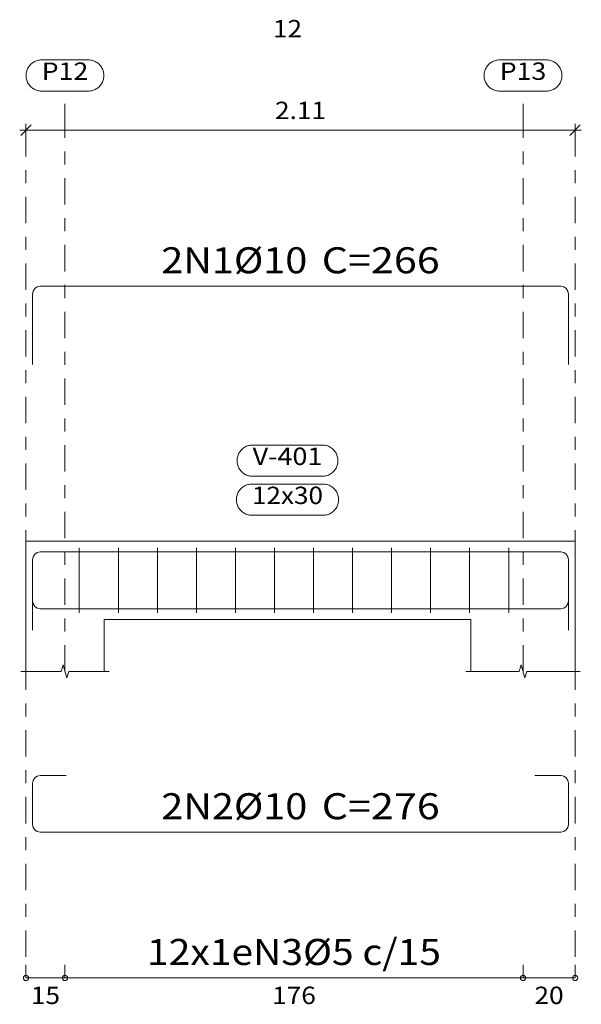
# Model space of a CAD drawing. Units: millimetres. Extents: x 96.5 to 176.9, y -3.6 to 65.7.
# Drawn here: x 126 to 130.3, y 25 to 32.5 of the extents above; entities that cross this region are included whole.
import ezdxf
from ezdxf.enums import TextEntityAlignment as Align

# ---------------------------------------------------------------- set-up
doc = ezdxf.new("R2010")
doc.units = ezdxf.units.MM
doc.linetypes.add('CYPE_RAYAPUNTO', pattern=[0.4125, 0.2025, -0.105, 0, -0.105])
for name, color, linetype, lineweight in [('ARM_LONGITUDINAL_Ø10', 103, 'Continuous', 9), ('ARM_TRANSVERSAL_Ø5', 151, 'Continuous', 9), ('ELE_ARM_TRANS_TXT_EST', 3, 'Continuous', 9), ('ELE_CONT_NOS', 122, 'Continuous', 9), ('ELE_CONT_VIG_CONCRETO', 2, 'Continuous', 9), ('ELE_COT_COT_EST', 3, 'Continuous', 0), ('ELE_COT_COT_LIN_APOIOS', 2, 'CYPE_RAYAPUNTO', 0), ('ELE_COT_TEXTOS_COMPRIMENTO_PROJETADO', 122, 'Continuous', 0), ('ELE_COT_TEXTOS_ESTRIBOS', 122, 'Continuous', 0), ('ELE_REF_COT_LIN_AUX_COTA', 2, 'CYPE_RAYAPUNTO', 9), ('ELE_REF_REF_NOME', 3, 'Continuous', 9), ('ELE_REF_REF_REFERENCIA', 3, 'Continuous', 9), ('ELE_REF_TEXTO_REF_NOME', 3, 'Continuous', 9), ('ELE_REF_TEXTO_REF_REFERENCIA', 3, 'Continuous', 9), ('L1', 122, 'Continuous', 0), ('POR_ARM_LONG_ARM_TEXTOS', 3, 'Continuous', 9), ('POR_ARM_LONG_TXT_COMP', 3, 'Continuous', 9), ('SEC_COTAS_TEXTOS_DIMENSOES', 122, 'Continuous', 0)]:
    doc.layers.add(name, color=color, linetype=linetype, lineweight=lineweight)
doc.styles.add('CYPETXT', font='romans__.ttf', dxfattribs={"height": 0.2})

msp = doc.modelspace()

# ---------------------------------------------------------------- linework, layer by layer
at = {"layer": 'ARM_LONGITUDINAL_Ø10'}
for points in [[(126.086, 29.874), (126.086, 30.414), (126.0906, 30.437), (126.1036, 30.4564), (126.123, 30.4695), (126.146, 30.474), (130.1465, 30.474), (130.1694, 30.4695), (130.1889, 30.4564), (130.2019, 30.437), (130.2065, 30.414), (130.2065, 29.874)], [(126.086, 27.832), (126.086, 28.372), (126.0906, 28.395), (126.1036, 28.4144), (126.123, 28.4275), (126.146, 28.432), (130.1465, 28.432), (130.1694, 28.4275), (130.1889, 28.4144), (130.2019, 28.395), (130.2065, 28.372), (130.2065, 27.832)], [(126.346, 28.432), (126.146, 28.432), (126.123, 28.4275), (126.1036, 28.4144), (126.0906, 28.395), (126.086, 28.372), (126.086, 28.056), (126.0906, 28.0331), (126.1036, 28.0136), (126.123, 28.0006), (126.146, 27.996), (130.1465, 27.996), (130.1694, 28.0006), (130.1889, 28.0136), (130.2019, 28.0331), (130.2065, 28.056), (130.2065, 28.372), (130.2019, 28.395), (130.1889, 28.4144), (130.1694, 28.4275), (130.1465, 28.432), (129.9465, 28.432)], [(126.346, 26.714), (126.146, 26.714), (126.123, 26.7095), (126.1036, 26.6964), (126.0906, 26.677), (126.086, 26.654), (126.086, 26.338), (126.0906, 26.3151), (126.1036, 26.2956), (126.123, 26.2826), (126.146, 26.278), (130.1465, 26.278), (130.1694, 26.2826), (130.1889, 26.2956), (130.2019, 26.3151), (130.2065, 26.338), (130.2065, 26.654), (130.2019, 26.677), (130.1889, 26.6964), (130.1694, 26.7095), (130.1465, 26.714), (129.9465, 26.714)]]:
    msp.add_lwpolyline(points, dxfattribs=at)
at = {"layer": 'ARM_TRANSVERSAL_Ø5'}
for p, q in [((126.4462, 28.464), (126.4462, 27.964)), ((126.7462, 28.464), (126.7462, 27.964)), ((127.0462, 28.464), (127.0462, 27.964)), ((127.3462, 28.464), (127.3462, 27.964)), ((127.6462, 28.464), (127.6462, 27.964)), ((127.9462, 28.464), (127.9462, 27.964)), ((128.2462, 28.464), (128.2462, 27.964)), ((128.5462, 28.464), (128.5462, 27.964)), ((128.8462, 28.464), (128.8462, 27.964)), ((129.1462, 28.464), (129.1462, 27.964)), ((129.4462, 28.464), (129.4462, 27.964)), ((129.7462, 28.464), (129.7462, 27.964))]:
    msp.add_line(p, q, dxfattribs=at)
at = {"layer": 'ELE_CONT_NOS'}
for p, q in [((126.036, 27.914), (126.036, 27.514)), ((126.636, 27.914), (126.636, 27.514)), ((129.4565, 27.914), (129.4565, 27.514)), ((130.2565, 27.914), (130.2565, 27.514))]:
    msp.add_line(p, q, dxfattribs=at)
for points in [[(126.636, 28.514), (126.036, 28.514), (126.036, 27.914)], [(129.4565, 28.514), (130.2565, 28.514), (130.2565, 27.914)], [(125.996, 27.514), (126.306, 27.514), (126.321, 27.564), (126.351, 27.464), (126.366, 27.514), (126.676, 27.514)], [(129.4165, 27.514), (129.8265, 27.514), (129.8415, 27.564), (129.8715, 27.464), (129.8865, 27.514), (130.2965, 27.514)]]:
    msp.add_lwpolyline(points, dxfattribs=at)
at = {"layer": 'ELE_CONT_VIG_CONCRETO'}
for p, q in [((126.636, 28.514), (129.4565, 28.514)), ((126.636, 27.914), (129.4565, 27.914))]:
    msp.add_line(p, q, dxfattribs=at)
at = {"layer": 'ELE_COT_COT_EST'}
for p, q in [((126.036, 25.158), (126.036, 25.258)), ((126.336, 25.158), (126.336, 25.258)), ((129.8565, 25.158), (129.8565, 25.258))]:
    msp.add_line(p, q, dxfattribs=at)
for points in [[(126.036, 25.158), (126.336, 25.158), (126.336, 25.258)], [(126.336, 25.158), (129.8565, 25.158), (129.8565, 25.258)], [(129.8565, 25.158), (130.2565, 25.158), (130.2565, 25.258)]]:
    msp.add_lwpolyline(points, dxfattribs=at)
for centre in [(126.036, 25.158), (126.336, 25.158), (126.336, 25.158), (129.8565, 25.158), (129.8565, 25.158), (130.2565, 25.158)]:
    msp.add_circle(centre, 0.02, dxfattribs=at)
at = {"layer": 'ELE_COT_COT_LIN_APOIOS'}
for p, q in [((126.036, 31.674), (126.036, 25.158)), ((130.2565, 31.674), (130.2565, 25.158))]:
    msp.add_line(p, q, dxfattribs=at)
at = {"layer": 'ELE_REF_COT_LIN_AUX_COTA'}
for p, q in [((126.336, 31.674), (126.336, 31.974)), ((129.8565, 31.674), (129.8565, 31.974)), ((126.336, 27.514), (126.336, 31.674)), ((129.8565, 27.514), (129.8565, 31.674))]:
    msp.add_line(p, q, dxfattribs=at)
at = {"layer": 'ELE_REF_REF_NOME'}
for points in [[(128.3142, 29.254), (128.3222, 29.2538), (128.3302, 29.253), (128.3381, 29.2516), (128.3459, 29.2498), (128.3536, 29.2474), (128.3611, 29.2445), (128.3684, 29.2411), (128.3754, 29.2373), (128.3821, 29.233), (128.3886, 29.2282), (128.3947, 29.223), (128.4005, 29.2174), (128.4059, 29.2115), (128.4108, 29.2052), (128.4154, 29.1986), (128.4195, 29.1917), (128.4231, 29.1845), (128.4262, 29.1772), (128.4288, 29.1696), (128.431, 29.1618), (128.4326, 29.154), (128.4336, 29.146), (128.4342, 29.138), (128.4342, 29.13), (128.4336, 29.122), (128.4326, 29.1141), (128.431, 29.1062), (128.4288, 29.0985), (128.4262, 29.0909), (128.4231, 29.0835), (128.4195, 29.0764), (128.4154, 29.0695), (128.4108, 29.0628), (128.4059, 29.0565), (128.4005, 29.0506), (128.3947, 29.045), (128.3886, 29.0398), (128.3821, 29.0351), (128.3754, 29.0308), (128.3684, 29.0269), (128.3611, 29.0235), (128.3536, 29.0207), (128.3459, 29.0183), (128.3381, 29.0164), (128.3302, 29.0151), (128.3222, 29.0143), (128.3142, 29.014), (127.7782, 29.014), (127.7702, 29.0143), (127.7622, 29.0151), (127.7543, 29.0164), (127.7465, 29.0183), (127.7389, 29.0207), (127.7314, 29.0235), (127.7241, 29.0269), (127.7171, 29.0308), (127.7103, 29.0351), (127.7039, 29.0398), (127.6977, 29.045), (127.692, 29.0506), (127.6866, 29.0565), (127.6816, 29.0628), (127.6771, 29.0695), (127.673, 29.0764), (127.6694, 29.0835), (127.6663, 29.0909), (127.6636, 29.0985), (127.6615, 29.1062), (127.6599, 29.1141), (127.6588, 29.122), (127.6583, 29.13), (127.6583, 29.138), (127.6588, 29.146), (127.6599, 29.154), (127.6615, 29.1618), (127.6636, 29.1696), (127.6663, 29.1772), (127.6694, 29.1845), (127.673, 29.1917), (127.6771, 29.1986), (127.6816, 29.2052), (127.6866, 29.2115), (127.692, 29.2174), (127.6977, 29.223), (127.7039, 29.2282), (127.7103, 29.233), (127.7171, 29.2373), (127.7241, 29.2411), (127.7314, 29.2445), (127.7389, 29.2474), (127.7465, 29.2498), (127.7543, 29.2516), (127.7622, 29.253), (127.7702, 29.2538), (127.7782, 29.254), (128.3142, 29.254)], [(128.3192, 28.954), (128.3272, 28.9538), (128.3352, 28.953), (128.3431, 28.9516), (128.3509, 28.9498), (128.3586, 28.9474), (128.3661, 28.9445), (128.3734, 28.9411), (128.3804, 28.9373), (128.3871, 28.933), (128.3936, 28.9282), (128.3997, 28.923), (128.4055, 28.9174), (128.4109, 28.9115), (128.4158, 28.9052), (128.4204, 28.8986), (128.4245, 28.8917), (128.4281, 28.8845), (128.4312, 28.8772), (128.4338, 28.8696), (128.436, 28.8618), (128.4376, 28.854), (128.4386, 28.846), (128.4392, 28.838), (128.4392, 28.83), (128.4386, 28.822), (128.4376, 28.8141), (128.436, 28.8062), (128.4338, 28.7985), (128.4312, 28.7909), (128.4281, 28.7835), (128.4245, 28.7764), (128.4204, 28.7695), (128.4158, 28.7628), (128.4109, 28.7565), (128.4055, 28.7506), (128.3997, 28.745), (128.3936, 28.7398), (128.3871, 28.7351), (128.3804, 28.7308), (128.3734, 28.7269), (128.3661, 28.7235), (128.3586, 28.7207), (128.3509, 28.7183), (128.3431, 28.7164), (128.3352, 28.7151), (128.3272, 28.7143), (128.3192, 28.714), (127.7732, 28.714), (127.7652, 28.7143), (127.7572, 28.7151), (127.7493, 28.7164), (127.7415, 28.7183), (127.7339, 28.7207), (127.7264, 28.7235), (127.7191, 28.7269), (127.7121, 28.7308), (127.7053, 28.7351), (127.6989, 28.7398), (127.6927, 28.745), (127.687, 28.7506), (127.6816, 28.7565), (127.6766, 28.7628), (127.6721, 28.7695), (127.668, 28.7764), (127.6644, 28.7835), (127.6613, 28.7909), (127.6586, 28.7985), (127.6565, 28.8062), (127.6549, 28.8141), (127.6538, 28.822), (127.6533, 28.83), (127.6533, 28.838), (127.6538, 28.846), (127.6549, 28.854), (127.6565, 28.8618), (127.6586, 28.8696), (127.6613, 28.8772), (127.6644, 28.8845), (127.668, 28.8917), (127.6721, 28.8986), (127.6766, 28.9052), (127.6816, 28.9115), (127.687, 28.9174), (127.6927, 28.923), (127.6989, 28.9282), (127.7053, 28.933), (127.7121, 28.9373), (127.7191, 28.9411), (127.7264, 28.9445), (127.7339, 28.9474), (127.7415, 28.9498), (127.7493, 28.9516), (127.7572, 28.953), (127.7652, 28.9538), (127.7732, 28.954), (128.3192, 28.954)]]:
    msp.add_lwpolyline(points, close=True, dxfattribs=at)
at = {"layer": 'ELE_REF_REF_REFERENCIA'}
for points in [[(126.515, 32.214), (126.523, 32.2138), (126.531, 32.213), (126.5389, 32.2116), (126.5467, 32.2098), (126.5544, 32.2074), (126.5618, 32.2045), (126.5691, 32.2011), (126.5762, 32.1973), (126.5829, 32.193), (126.5894, 32.1882), (126.5955, 32.183), (126.6013, 32.1774), (126.6066, 32.1715), (126.6116, 32.1652), (126.6161, 32.1586), (126.6202, 32.1517), (126.6239, 32.1445), (126.627, 32.1372), (126.6296, 32.1296), (126.6317, 32.1218), (126.6333, 32.114), (126.6344, 32.106), (126.6349, 32.098), (126.6349, 32.09), (126.6344, 32.082), (126.6333, 32.0741), (126.6317, 32.0662), (126.6296, 32.0585), (126.627, 32.0509), (126.6239, 32.0435), (126.6202, 32.0364), (126.6161, 32.0295), (126.6116, 32.0228), (126.6066, 32.0165), (126.6013, 32.0106), (126.5955, 32.005), (126.5894, 31.9998), (126.5829, 31.9951), (126.5762, 31.9908), (126.5691, 31.9869), (126.5618, 31.9835), (126.5544, 31.9807), (126.5467, 31.9783), (126.5389, 31.9764), (126.531, 31.9751), (126.523, 31.9743), (126.515, 31.974), (126.157, 31.974), (126.149, 31.9743), (126.141, 31.9751), (126.1331, 31.9764), (126.1253, 31.9783), (126.1176, 31.9807), (126.1102, 31.9835), (126.1029, 31.9869), (126.0958, 31.9908), (126.0891, 31.9951), (126.0826, 31.9998), (126.0765, 32.005), (126.0707, 32.0106), (126.0654, 32.0165), (126.0604, 32.0228), (126.0559, 32.0295), (126.0518, 32.0364), (126.0482, 32.0435), (126.045, 32.0509), (126.0424, 32.0585), (126.0403, 32.0662), (126.0387, 32.0741), (126.0376, 32.082), (126.0371, 32.09), (126.0371, 32.098), (126.0376, 32.106), (126.0387, 32.114), (126.0403, 32.1218), (126.0424, 32.1296), (126.045, 32.1372), (126.0482, 32.1445), (126.0518, 32.1517), (126.0559, 32.1586), (126.0604, 32.1652), (126.0654, 32.1715), (126.0707, 32.1774), (126.0765, 32.183), (126.0826, 32.1882), (126.0891, 32.193), (126.0958, 32.1973), (126.1029, 32.2011), (126.1102, 32.2045), (126.1176, 32.2074), (126.1253, 32.2098), (126.1331, 32.2116), (126.141, 32.213), (126.149, 32.2138), (126.157, 32.214), (126.515, 32.214)], [(130.0355, 32.214), (130.0435, 32.2138), (130.0515, 32.213), (130.0594, 32.2116), (130.0672, 32.2098), (130.0748, 32.2074), (130.0823, 32.2045), (130.0896, 32.2011), (130.0966, 32.1973), (130.1034, 32.193), (130.1098, 32.1882), (130.116, 32.183), (130.1217, 32.1774), (130.1271, 32.1715), (130.1321, 32.1652), (130.1366, 32.1586), (130.1407, 32.1517), (130.1443, 32.1445), (130.1474, 32.1372), (130.1501, 32.1296), (130.1522, 32.1218), (130.1538, 32.114), (130.1549, 32.106), (130.1554, 32.098), (130.1554, 32.09), (130.1549, 32.082), (130.1538, 32.0741), (130.1522, 32.0662), (130.1501, 32.0585), (130.1474, 32.0509), (130.1443, 32.0435), (130.1407, 32.0364), (130.1366, 32.0295), (130.1321, 32.0228), (130.1271, 32.0165), (130.1217, 32.0106), (130.116, 32.005), (130.1098, 31.9998), (130.1034, 31.9951), (130.0966, 31.9908), (130.0896, 31.9869), (130.0823, 31.9835), (130.0748, 31.9807), (130.0672, 31.9783), (130.0594, 31.9764), (130.0515, 31.9751), (130.0435, 31.9743), (130.0355, 31.974), (129.6775, 31.974), (129.6694, 31.9743), (129.6615, 31.9751), (129.6536, 31.9764), (129.6458, 31.9783), (129.6381, 31.9807), (129.6306, 31.9835), (129.6233, 31.9869), (129.6163, 31.9908), (129.6096, 31.9951), (129.6031, 31.9998), (129.597, 32.005), (129.5912, 32.0106), (129.5858, 32.0165), (129.5809, 32.0228), (129.5763, 32.0295), (129.5722, 32.0364), (129.5686, 32.0435), (129.5655, 32.0509), (129.5629, 32.0585), (129.5607, 32.0662), (129.5591, 32.0741), (129.5581, 32.082), (129.5575, 32.09), (129.5575, 32.098), (129.5581, 32.106), (129.5591, 32.114), (129.5607, 32.1218), (129.5629, 32.1296), (129.5655, 32.1372), (129.5686, 32.1445), (129.5722, 32.1517), (129.5763, 32.1586), (129.5809, 32.1652), (129.5858, 32.1715), (129.5912, 32.1774), (129.597, 32.183), (129.6031, 32.1882), (129.6096, 32.193), (129.6163, 32.1973), (129.6233, 32.2011), (129.6306, 32.2045), (129.6381, 32.2074), (129.6458, 32.2098), (129.6536, 32.2116), (129.6615, 32.213), (129.6694, 32.2138), (129.6775, 32.214), (130.0355, 32.214)]]:
    msp.add_lwpolyline(points, close=True, dxfattribs=at)
at = {"layer": 'L1'}
for p, q in [((126.076, 31.714), (125.996, 31.634)), ((126.036, 31.53), (126.036, 31.722)), ((130.2965, 31.714), (130.2165, 31.634)), ((130.2565, 31.53), (130.2565, 31.722)), ((126.036, 31.674), (125.988, 31.674)), ((130.2565, 31.674), (126.036, 31.674)), ((130.3045, 31.674), (130.2565, 31.674))]:
    msp.add_line(p, q, dxfattribs=at)

# ---------------------------------------------------------------- texts
at = {"layer": 'ELE_ARM_TRANS_TXT_EST', "style": 'CYPETXT', "width": 0.846346}
msp.add_text('12x1eN3%%c5 c/15', height=0.2, dxfattribs=at).set_placement((126.9667, 25.258), (129.2257, 25.258), align=Align.FIT)
at = {"layer": 'ELE_COT_TEXTOS_COMPRIMENTO_PROJETADO', "style": 'CYPETXT', "width": 0.869207}
msp.add_text('2.11', height=0.13333, dxfattribs=at).set_placement((127.9502, 31.7594), (128.3422, 31.7594), align=Align.FIT)
at = {"layer": 'ELE_COT_TEXTOS_ESTRIBOS', "style": 'CYPETXT', "width": 0.872087}
for s, p, p2 in [('15', (126.074, 24.958), (126.298, 24.958)), ('176', (127.9282, 24.958), (128.2642, 24.958)), ('20', (129.9445, 24.958), (130.1685, 24.958))]:
    msp.add_text(s, height=0.13333, dxfattribs=at).set_placement(p, p2, align=Align.FIT)
at = {"layer": 'ELE_REF_TEXTO_REF_NOME', "style": 'CYPETXT'}
for s, width, p, p2 in [('V-401', 0.803261, (127.7782, 29.1007), (128.3142, 29.1007)), ('12x30', 0.875979, (127.7732, 28.8007), (128.3192, 28.8007))]:
    msp.add_text(s, height=0.13333, dxfattribs=dict(at, width=width)).set_placement(p, p2, align=Align.FIT)
at = {"layer": 'ELE_REF_TEXTO_REF_REFERENCIA', "style": 'CYPETXT', "width": 0.914221}
for s, p, p2 in [('P12', (126.157, 32.0607), (126.515, 32.0607)), ('P13', (129.6775, 32.0607), (130.0355, 32.0607))]:
    msp.add_text(s, height=0.13333, dxfattribs=at).set_placement(p, p2, align=Align.FIT)
at = {"layer": 'POR_ARM_LONG_ARM_TEXTOS', "style": 'CYPETXT', "width": 0.962726}
for s, p, p2 in [('2N1%%c10', (127.0762, 30.574), (128.1982, 30.574)), ('2N2%%c10', (127.0762, 26.378), (128.1982, 26.378))]:
    msp.add_text(s, height=0.2, dxfattribs=at).set_placement(p, p2, align=Align.FIT)
at = {"layer": 'POR_ARM_LONG_TXT_COMP', "style": 'CYPETXT', "width": 0.770693}
for s, p, p2 in [(' C=266', (128.2382, 30.574), (129.2162, 30.574)), (' C=276', (128.2382, 26.378), (129.2162, 26.378))]:
    msp.add_text(s, height=0.2, dxfattribs=at).set_placement(p, p2, align=Align.FIT)
at = {"layer": 'SEC_COTAS_TEXTOS_DIMENSOES', "style": 'CYPETXT', "width": 0.872087}
msp.add_text('12', height=0.13333, dxfattribs=at).set_placement((127.9342, 32.3874), (128.1582, 32.3874), align=Align.FIT)

doc.saveas('drawing.dxf')
